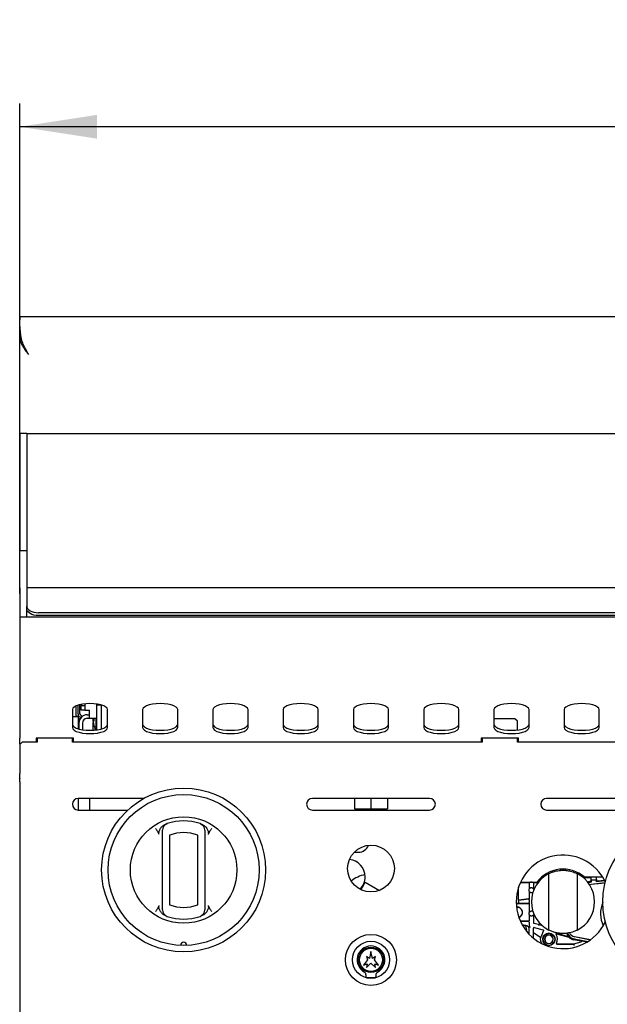
# Model space of a CAD drawing. Units: millimetres. Extents: x 5 to 415, y 5 to 292.
# Drawn here: x 60 to 85, y 134 to 176 of the extents above; entities that cross this region are included whole.
import ezdxf

# ---------------------------------------------------------------- set-up
doc = ezdxf.new("R2010")
doc.units = ezdxf.units.MM
doc.layers.add('FORMAT', color=7, linetype='Continuous')
doc.styles.add('SLDTEXTSTYLE0', font='TXT', dxfattribs={"width": 0.75})
doc.dimstyles.new('SLDDIMSTYLE0', dxfattribs={"dimtxt": 3.5, "dimasz": 3.302, "dimexe": 0, "dimexo": 0.0625, "dimgap": 0.875, "dimtad": 1, "dimdec": 1, "dimlfac": 10, "dimrnd": 1e-09, "dimzin": 12, "dimdsep": 46, "dimtxsty": 'SLDTEXTSTYLE0', "dimsah": 1, "dimcen": 0.09, "dimadec": 0, "dimazin": 3, "dimtfac": 1, "dimtdec": 1, "dimtofl": 0, "dimtmove": 0, "dimatfit": 3, "dimfxl": 0, "dimfrac": 2, "dimtolj": 1, "dimtzin": 12, "dimarcsym": 0})

# ---------------------------------------------------------------- blocks, each defined once
blk = doc.blocks.new('_D_2')
at = {"layer": 'FORMAT'}
for p, q in [((59.511, 151.788), (59.511, 172.743)), ((119.511, 151.788), (119.511, 172.743)), ((119.511, 171.743), (59.511, 171.743))]:
    blk.add_line(p, q, dxfattribs=at)
for points in [[(59.511, 171.743), (62.813, 171.235), (62.813, 172.251)], [(119.511, 171.743), (116.209, 172.251), (116.209, 171.235)]]:
    blk.add_solid(points, dxfattribs=at)
at = {"layer": 'FORMAT', "insert": (85.512, 176.255), "char_height": 3.5, "attachment_point": 1, "style": 'SLDTEXTSTYLE0'}
blk.add_mtext('600', dxfattribs=at)

msp = doc.modelspace()

# ---------------------------------------------------------------- linework, layer by layer
at = {"color": 7, "linetype": 'Continuous', "lineweight": 25}
for p, q in [((59.511, 163.626), (59.511, 163.638)), ((59.511, 163.638), (119.511, 163.638)), ((59.511, 163.518), (59.511, 163.638)), ((59.511, 163.616), (59.511, 163.496)), ((59.511, 162.959), (59.511, 162.802)), ((59.511, 158.638), (59.511, 162.802)), ((59.511, 162.802), (59.523, 162.681)), ((59.511, 162.802), (59.555, 162.802)), ((59.575, 162.681), (59.523, 162.681)), ((59.811, 158.638), (59.511, 158.638)), ((59.511, 158.638), (59.511, 157.377)), ((59.811, 158.638), (59.811, 157.377)), ((59.811, 158.638), (60.161, 158.638)), ((60.161, 158.638), (88.861, 158.638)), ((59.511, 157.377), (59.511, 155.908)), ((59.811, 157.377), (59.811, 155.908)), ((59.511, 155.908), (59.511, 153.638)), ((59.811, 155.908), (59.811, 153.638)), ((59.511, 153.638), (59.811, 153.638)), ((59.511, 152.038), (59.511, 153.638)), ((59.811, 153.638), (59.811, 152.038)), ((59.511, 152.038), (59.511, 150.788)), ((89.211, 152.038), (59.811, 152.038)), ((59.811, 152.038), (59.811, 151.966)), ((59.811, 151.966), (59.811, 151.265)), ((59.811, 151.143), (59.811, 151.265)), ((59.811, 150.788), (59.811, 151.143)), ((119.511, 150.788), (59.511, 150.788)), ((59.511, 150.788), (59.511, 149.168)), ((88.711, 150.979), (60.311, 150.979)), ((88.711, 150.856), (60.311, 150.856)), ((59.511, 149.168), (59.511, 147.668)), ((59.511, 147.668), (59.511, 147.292)), ((59.511, 147.292), (59.511, 145.617)), ((61.761, 146.84), (61.761, 146.07)), ((61.921, 146.648), (61.921, 146.998)), ((62.011, 146.648), (62.011, 147.031)), ((62.061, 147.045), (62.061, 146.738)), ((62.141, 147.063), (62.141, 147.017)), ((62.141, 147.017), (62.291, 147.017)), ((62.141, 146.817), (62.141, 147.017)), ((62.291, 147.085), (62.291, 147.017)), ((62.291, 147.017), (62.291, 146.817)), ((62.811, 147.027), (62.811, 147.075)), ((63.011, 147.027), (62.811, 147.027)), ((62.811, 145.976), (62.811, 147.027)), ((63.011, 147.027), (63.011, 147.031)), ((63.011, 146.02), (63.011, 147.027)), ((63.261, 146.07), (63.261, 146.84)), ((64.761, 146.84), (64.761, 146.07)), ((66.261, 146.07), (66.261, 146.84)), ((67.761, 146.84), (67.761, 146.07)), ((69.261, 146.07), (69.261, 146.84)), ((70.761, 146.84), (70.761, 146.07)), ((72.261, 146.07), (72.261, 146.84)), ((73.761, 146.84), (73.761, 146.07)), ((75.261, 146.07), (75.261, 146.84)), ((76.761, 146.84), (76.761, 146.07)), ((78.261, 146.07), (78.261, 146.84)), ((79.761, 146.84), (79.761, 146.07)), ((81.261, 146.07), (81.261, 146.84)), ((82.761, 146.84), (82.761, 146.07)), ((84.261, 146.07), (84.261, 146.84)), ((61.761, 146.541), (62.011, 146.541)), ((61.921, 146.548), (61.921, 146.648)), ((61.921, 146.548), (61.921, 146.541)), ((62.011, 146.548), (61.921, 146.548)), ((62.011, 146.648), (62.011, 146.548)), ((62.011, 146.541), (62.011, 146.02)), ((62.111, 146.518), (62.147, 146.518)), ((62.291, 146.817), (62.141, 146.817)), ((62.291, 146.817), (62.491, 146.817)), ((62.391, 146.617), (62.491, 146.617)), ((62.391, 146.467), (62.491, 146.467)), ((62.491, 146.467), (62.491, 146.817)), ((62.491, 146.467), (62.811, 146.467)), ((62.679, 146.459), (62.645, 146.465)), ((62.679, 146.46), (62.646, 146.466)), ((62.651, 146.447), (62.676, 146.447)), ((62.651, 146.349), (62.651, 146.447)), ((62.679, 146.457), (62.677, 146.458)), ((62.761, 146.467), (62.761, 145.969)), ((80.661, 146.448), (79.761, 146.448)), ((80.761, 146.348), (80.661, 146.448)), ((62.041, 146.267), (62.041, 146.011)), ((62.191, 146.267), (62.191, 145.979)), ((62.646, 146.346), (62.645, 146.346)), ((62.651, 146.247), (62.651, 146.292)), ((62.651, 145.959), (62.651, 146.247)), ((62.659, 146.247), (62.651, 146.247)), ((62.731, 145.966), (62.731, 146.039)), ((80.761, 145.969), (80.761, 146.348)), ((59.511, 145.382), (59.511, 145.617)), ((61.811, 145.617), (60.211, 145.617)), ((60.211, 145.617), (60.211, 145.448)), ((60.261, 145.568), (60.211, 145.568)), ((60.261, 145.617), (60.261, 145.448)), ((61.761, 145.448), (61.761, 145.617)), ((61.811, 145.448), (61.811, 145.617)), ((80.811, 145.617), (79.211, 145.617)), ((79.211, 145.617), (79.211, 145.448)), ((79.261, 145.617), (79.261, 145.448)), ((80.761, 145.448), (80.761, 145.617)), ((80.811, 145.448), (80.811, 145.617)), ((59.611, 145.448), (59.511, 145.348)), ((59.511, 145.382), (59.511, 145.348)), ((59.511, 145.348), (59.511, 144.112)), ((60.261, 145.448), (59.611, 145.448)), ((79.261, 145.448), (61.761, 145.448)), ((98.261, 145.448), (80.761, 145.448)), ((59.511, 143.907), (59.511, 144.112)), ((59.511, 143.907), (59.511, 143.901)), ((59.511, 143.759), (59.511, 143.901)), ((59.511, 143.759), (59.511, 133.438)), ((64.814, 143.048), (62.011, 143.048)), ((62.011, 143.048), (62.011, 142.548)), ((62.511, 142.548), (62.511, 143.048)), ((77.011, 143.048), (72.011, 143.048)), ((73.811, 143.048), (73.811, 142.597)), ((74.511, 143.048), (74.511, 142.597)), ((75.211, 143.048), (75.211, 142.597)), ((87.011, 143.048), (82.011, 143.048)), ((62.011, 142.548), (64.125, 142.548)), ((72.011, 142.548), (77.011, 142.548)), ((73.811, 142.597), (74.511, 142.597)), ((74.511, 142.597), (75.211, 142.597)), ((82.011, 142.548), (87.011, 142.548)), ((65.611, 138.504), (65.611, 141.471)), ((65.911, 141.471), (65.911, 138.504)), ((67.111, 138.504), (67.111, 141.471)), ((67.411, 141.471), (67.411, 138.504)), ((73.798, 140.75), (73.986, 140.75)), ((81.97, 139.753), (81.882, 139.753)), ((81.993, 139.827), (82.096, 139.827)), ((82.111, 137.416), (82.111, 139.834)), ((82.611, 140.021), (82.611, 139.97)), ((82.811, 140.021), (82.811, 139.97)), ((83.311, 139.834), (83.311, 137.416)), ((83.326, 139.827), (83.43, 139.827)), ((83.54, 139.753), (83.453, 139.753)), ((83.618, 139.692), (84.403, 139.692)), ((83.911, 139.558), (83.911, 139.692)), ((84.133, 139.692), (84.134, 139.688)), ((84.134, 139.688), (84.134, 139.558)), ((74.142, 139.248), (74.267, 139.464)), ((74.267, 139.464), (74.871, 139.116)), ((80.811, 138.723), (80.811, 139.25)), ((80.892, 139.455), (81.241, 139.455)), ((80.9, 139.473), (81.597, 139.473)), ((81.261, 139.435), (81.261, 139.184)), ((81.401, 139.47), (81.322, 139.47)), ((81.447, 139.469), (81.467, 139.469)), ((81.461, 139.184), (81.461, 139.435)), ((81.481, 139.455), (81.647, 139.455)), ((81.661, 139.473), (81.597, 139.473)), ((81.758, 139.65), (81.833, 139.65)), ((83.577, 139.661), (83.9, 139.661)), ((83.843, 139.362), (83.907, 139.375)), ((83.907, 139.373), (83.844, 139.36)), ((83.894, 139.5), (83.901, 139.5)), ((83.9, 139.661), (83.895, 139.667)), ((83.895, 139.492), (83.909, 139.493)), ((83.91, 139.464), (83.898, 139.463)), ((83.901, 139.641), (83.901, 139.5)), ((83.901, 139.5), (83.909, 139.493)), ((83.907, 139.375), (84.507, 139.438)), ((84.507, 139.436), (83.907, 139.373)), ((83.909, 139.493), (83.91, 139.464)), ((83.91, 139.557), (83.911, 139.558)), ((83.91, 139.557), (83.91, 139.464)), ((84.135, 139.557), (83.91, 139.557)), ((84.134, 139.558), (83.911, 139.558)), ((84.135, 139.557), (84.134, 139.558)), ((84.135, 139.488), (84.139, 139.576)), ((84.135, 139.557), (84.135, 139.488)), ((84.497, 139.526), (84.135, 139.488)), ((84.191, 139.523), (84.483, 139.553)), ((74.083, 139.145), (74.142, 139.248)), ((81.261, 139.184), (81.275, 139.18)), ((81.275, 139.07), (81.261, 139.066)), ((81.261, 139.066), (81.261, 138.781)), ((81.447, 139.18), (81.461, 139.184)), ((80.834, 138.555), (80.713, 138.555)), ((80.713, 138.55), (81.241, 138.55)), ((80.811, 138.649), (80.811, 138.605)), ((80.811, 138.649), (80.811, 138.649)), ((80.828, 138.697), (81.258, 138.749)), ((80.829, 138.697), (80.828, 138.697)), ((80.834, 138.703), (80.831, 138.703)), ((81.244, 138.761), (80.834, 138.703)), ((81.255, 138.563), (80.834, 138.555)), ((81.261, 138.699), (81.26, 138.712)), ((81.261, 138.613), (81.26, 138.6)), ((81.261, 138.699), (81.261, 138.613)), ((81.261, 138.53), (81.261, 138.184)), ((80.761, 138.375), (80.727, 138.372)), ((80.761, 138.375), (80.761, 138.395)), ((81.261, 138.184), (81.275, 138.18)), ((81.275, 138.07), (81.261, 138.066)), ((81.261, 138.066), (81.261, 137.82)), ((81.461, 138.066), (81.447, 138.07)), ((81.461, 137.723), (81.461, 138.066)), ((81.241, 137.8), (80.89, 137.8)), ((80.89, 137.798), (81.254, 137.787)), ((81.197, 137.604), (80.97, 137.642)), ((81.18, 137.591), (80.976, 137.63)), ((81.025, 137.6), (81.008, 137.577)), ((81.261, 137.736), (81.261, 137.645)), ((81.261, 137.645), (81.261, 137.637)), ((81.651, 137.656), (81.476, 137.703)), ((81.656, 137.656), (81.651, 137.656)), ((81.837, 137.597), (81.655, 137.645)), ((81.66, 137.645), (81.655, 137.645)), ((81.711, 137.719), (81.672, 137.664)), ((81.717, 137.712), (81.676, 137.653)), ((81.261, 137.248), (81.261, 137.493)), ((81.452, 137.321), (81.452, 137.507)), ((81.455, 137.069), (81.452, 137.321)), ((81.452, 137.321), (81.764, 137.102)), ((81.477, 137.527), (81.472, 137.527)), ((81.477, 137.527), (81.859, 137.424)), ((81.872, 137.398), (81.779, 137.151)), ((81.872, 137.398), (81.874, 137.405)), ((82.962, 137.133), (82.4, 137.284)), ((82.435, 137.26), (82.955, 137.121)), ((82.871, 137.263), (82.862, 137.284)), ((82.428, 136.811), (83.167, 136.811)), ((83.165, 136.825), (82.452, 136.825)), ((82.955, 137.121), (82.962, 137.133)), ((83.479, 136.909), (83.165, 136.825)), ((83.167, 136.811), (83.165, 136.825)), ((83.478, 136.948), (83.176, 137.007)), ((83.179, 137.022), (83.743, 136.912)), ((83.184, 137.05), (83.78, 136.934)), ((83.882, 137.004), (83.201, 137.136)), ((83.202, 137.139), (83.885, 137.006)), ((83.742, 136.912), (83.605, 136.938)), ((74.511, 136.498), (74.449, 136.204)), ((74.574, 136.204), (74.511, 136.498)), ((74.361, 136.148), (74.191, 135.918)), ((74.191, 135.918), (74.351, 135.983)), ((74.449, 136.204), (74.321, 136.298)), ((74.321, 136.298), (74.361, 136.148)), ((74.321, 135.828), (74.511, 136.008)), ((74.351, 135.983), (74.321, 135.828)), ((74.511, 136.008), (74.701, 135.828)), ((74.701, 136.298), (74.574, 136.204)), ((74.661, 136.148), (74.701, 136.298)), ((74.831, 135.918), (74.661, 136.148)), ((74.671, 135.983), (74.831, 135.918)), ((74.701, 135.828), (74.671, 135.983)), ((74.311, 135.398), (74.711, 135.398))]:
    msp.add_line(p, q, dxfattribs=at)
at = {"color": 7, "linetype": 'Continuous', "lineweight": 25, "flags": 128}
for points in [[(59.881, 162.018), (59.881, 162.018)], [(59.811, 151.265), (59.821, 151.21), (59.849, 151.156), (59.896, 151.106), (59.958, 151.063), (60.034, 151.027), (60.12, 151.001), (60.214, 150.984), (60.311, 150.979)], [(60.311, 150.856), (60.214, 150.861), (60.12, 150.878), (60.034, 150.904), (59.958, 150.94), (59.896, 150.983), (59.849, 151.033), (59.821, 151.087), (59.811, 151.143)], [(63.261, 146.84), (63.242, 146.897), (63.187, 146.951), (63.098, 147), (62.979, 147.04), (62.837, 147.071), (62.678, 147.09), (62.511, 147.096), (62.344, 147.09), (62.186, 147.071), (62.044, 147.04), (61.925, 147), (61.836, 146.951), (61.78, 146.897), (61.761, 146.84)], [(66.261, 146.84), (66.242, 146.897), (66.187, 146.951), (66.098, 147), (65.979, 147.04), (65.837, 147.071), (65.678, 147.09), (65.511, 147.096), (65.344, 147.09), (65.186, 147.071), (65.044, 147.04), (64.925, 147), (64.836, 146.951), (64.78, 146.897), (64.761, 146.84)], [(69.261, 146.84), (69.242, 146.897), (69.187, 146.951), (69.098, 147), (68.979, 147.04), (68.837, 147.071), (68.678, 147.09), (68.511, 147.096), (68.344, 147.09), (68.186, 147.071), (68.044, 147.04), (67.925, 147), (67.836, 146.951), (67.78, 146.897), (67.761, 146.84)], [(72.261, 146.84), (72.242, 146.897), (72.187, 146.951), (72.098, 147), (71.979, 147.04), (71.837, 147.071), (71.678, 147.09), (71.511, 147.096), (71.344, 147.09), (71.186, 147.071), (71.044, 147.04), (70.925, 147), (70.836, 146.951), (70.78, 146.897), (70.761, 146.84)], [(75.261, 146.84), (75.242, 146.897), (75.187, 146.951), (75.098, 147), (74.979, 147.04), (74.837, 147.071), (74.678, 147.09), (74.511, 147.096), (74.344, 147.09), (74.186, 147.071), (74.044, 147.04), (73.925, 147), (73.836, 146.951), (73.78, 146.897), (73.761, 146.84)], [(78.261, 146.84), (78.242, 146.897), (78.187, 146.951), (78.098, 147), (77.979, 147.04), (77.837, 147.071), (77.678, 147.09), (77.511, 147.096), (77.344, 147.09), (77.186, 147.071), (77.044, 147.04), (76.925, 147), (76.836, 146.951), (76.78, 146.897), (76.761, 146.84)], [(81.261, 146.84), (81.242, 146.897), (81.187, 146.951), (81.098, 147), (80.979, 147.04), (80.837, 147.071), (80.678, 147.09), (80.511, 147.096), (80.344, 147.09), (80.186, 147.071), (80.044, 147.04), (79.925, 147), (79.836, 146.951), (79.78, 146.897), (79.761, 146.84)], [(84.261, 146.84), (84.242, 146.897), (84.187, 146.951), (84.098, 147), (83.979, 147.04), (83.837, 147.071), (83.678, 147.09), (83.511, 147.096), (83.344, 147.09), (83.186, 147.071), (83.044, 147.04), (82.925, 147), (82.836, 146.951), (82.78, 146.897), (82.761, 146.84)], [(61.761, 146.211), (61.78, 146.154), (61.836, 146.1), (61.925, 146.051), (62.044, 146.011), (62.186, 145.98), (62.344, 145.961), (62.511, 145.955), (62.678, 145.961), (62.837, 145.98), (62.979, 146.011), (63.098, 146.051), (63.187, 146.1), (63.242, 146.154), (63.261, 146.211)], [(61.761, 146.07), (61.78, 146.013), (61.836, 145.959), (61.925, 145.91), (62.044, 145.87), (62.186, 145.839), (62.344, 145.82), (62.511, 145.814), (62.678, 145.82), (62.837, 145.839), (62.979, 145.87), (63.098, 145.91), (63.187, 145.959), (63.242, 146.013), (63.261, 146.07)], [(64.761, 146.211), (64.78, 146.154), (64.836, 146.1), (64.925, 146.051), (65.044, 146.011), (65.186, 145.98), (65.344, 145.961), (65.511, 145.955), (65.678, 145.961), (65.837, 145.98), (65.979, 146.011), (66.098, 146.051), (66.187, 146.1), (66.242, 146.154), (66.261, 146.211)], [(64.761, 146.07), (64.78, 146.013), (64.836, 145.959), (64.925, 145.91), (65.044, 145.87), (65.186, 145.839), (65.344, 145.82), (65.511, 145.814), (65.678, 145.82), (65.837, 145.839), (65.979, 145.87), (66.098, 145.91), (66.187, 145.959), (66.242, 146.013), (66.261, 146.07)], [(67.761, 146.211), (67.78, 146.154), (67.836, 146.1), (67.925, 146.051), (68.044, 146.011), (68.186, 145.98), (68.344, 145.961), (68.511, 145.955), (68.678, 145.961), (68.837, 145.98), (68.979, 146.011), (69.098, 146.051), (69.187, 146.1), (69.242, 146.154), (69.261, 146.211)], [(67.761, 146.07), (67.78, 146.013), (67.836, 145.959), (67.925, 145.91), (68.044, 145.87), (68.186, 145.839), (68.344, 145.82), (68.511, 145.814), (68.678, 145.82), (68.837, 145.839), (68.979, 145.87), (69.098, 145.91), (69.187, 145.959), (69.242, 146.013), (69.261, 146.07)], [(70.761, 146.211), (70.78, 146.154), (70.836, 146.1), (70.925, 146.051), (71.044, 146.011), (71.186, 145.98), (71.344, 145.961), (71.511, 145.955), (71.678, 145.961), (71.837, 145.98), (71.979, 146.011), (72.098, 146.051), (72.187, 146.1), (72.242, 146.154), (72.261, 146.211)], [(70.761, 146.07), (70.78, 146.013), (70.836, 145.959), (70.925, 145.91), (71.044, 145.87), (71.186, 145.839), (71.344, 145.82), (71.511, 145.814), (71.678, 145.82), (71.837, 145.839), (71.979, 145.87), (72.098, 145.91), (72.187, 145.959), (72.242, 146.013), (72.261, 146.07)], [(73.761, 146.211), (73.78, 146.154), (73.836, 146.1), (73.925, 146.051), (74.044, 146.011), (74.186, 145.98), (74.344, 145.961), (74.511, 145.955), (74.678, 145.961), (74.837, 145.98), (74.979, 146.011), (75.098, 146.051), (75.187, 146.1), (75.242, 146.154), (75.261, 146.211)], [(73.761, 146.07), (73.78, 146.013), (73.836, 145.959), (73.925, 145.91), (74.044, 145.87), (74.186, 145.839), (74.344, 145.82), (74.511, 145.814), (74.678, 145.82), (74.837, 145.839), (74.979, 145.87), (75.098, 145.91), (75.187, 145.959), (75.242, 146.013), (75.261, 146.07)], [(76.761, 146.211), (76.78, 146.154), (76.836, 146.1), (76.925, 146.051), (77.044, 146.011), (77.186, 145.98), (77.344, 145.961), (77.511, 145.955), (77.678, 145.961), (77.837, 145.98), (77.979, 146.011), (78.098, 146.051), (78.187, 146.1), (78.242, 146.154), (78.261, 146.211)], [(76.761, 146.07), (76.78, 146.013), (76.836, 145.959), (76.925, 145.91), (77.044, 145.87), (77.186, 145.839), (77.344, 145.82), (77.511, 145.814), (77.678, 145.82), (77.837, 145.839), (77.979, 145.87), (78.098, 145.91), (78.187, 145.959), (78.242, 146.013), (78.261, 146.07)], [(79.761, 146.211), (79.78, 146.154), (79.836, 146.1), (79.925, 146.051), (80.044, 146.011), (80.186, 145.98), (80.344, 145.961), (80.511, 145.955), (80.678, 145.961), (80.837, 145.98), (80.979, 146.011), (81.098, 146.051), (81.187, 146.1), (81.242, 146.154), (81.261, 146.211)], [(79.761, 146.07), (79.78, 146.013), (79.836, 145.959), (79.925, 145.91), (80.044, 145.87), (80.186, 145.839), (80.344, 145.82), (80.511, 145.814), (80.678, 145.82), (80.837, 145.839), (80.979, 145.87), (81.098, 145.91), (81.187, 145.959), (81.242, 146.013), (81.261, 146.07)], [(82.761, 146.211), (82.78, 146.154), (82.836, 146.1), (82.925, 146.051), (83.044, 146.011), (83.186, 145.98), (83.344, 145.961), (83.511, 145.955), (83.678, 145.961), (83.837, 145.98), (83.979, 146.011), (84.098, 146.051), (84.187, 146.1), (84.242, 146.154), (84.261, 146.211)], [(82.761, 146.07), (82.78, 146.013), (82.836, 145.959), (82.925, 145.91), (83.044, 145.87), (83.186, 145.839), (83.344, 145.82), (83.511, 145.814), (83.678, 145.82), (83.837, 145.839), (83.979, 145.87), (84.098, 145.91), (84.187, 145.959), (84.242, 146.013), (84.261, 146.07)], [(83.772, 139.46), (83.8, 139.471), (83.895, 139.492)], [(83.898, 139.463), (83.81, 139.443), (83.791, 139.436)], [(81.461, 139.184), (81.468, 139.17), (81.472, 139.16)], [(81.461, 138.066), (81.468, 138.08), (81.472, 138.09)], [(81.025, 137.6), (81.013, 137.614), (81.001, 137.625)], [(81.085, 137.461), (81.07, 137.522), (81.025, 137.6)]]:
    msp.add_lwpolyline(points, dxfattribs=at)
at = {"color": 7, "linetype": 'Continuous', "lineweight": 25}
for centre, radius in [((66.511, 139.987), 3.5), ((66.511, 139.987), 3.225), ((66.511, 139.987), 2.275), ((87.911, 138.625), 3.5), ((74.511, 140.048), 1), ((74.511, 136.148), 1.09), ((82.111, 137.025), 0.261), ((74.511, 136.148), 0.793), ((74.511, 136.148), 0.543), ((74.511, 136.148), 0.492)]:
    msp.add_circle(centre, radius, dxfattribs=at)
for centre, radius, start, end in [((62.111, 146.618), 0.1, 180, 270), ((62.391, 146.217), 0.4, 131.2315, 161.8051), ((62.391, 146.267), 0.35, 90, 180), ((62.261, 146.738), 0.2, 180, 248.4544), ((62.391, 146.267), 0.2, 90, 180), ((62.771, 146.951), 0.502, 255.49, 259.1454), ((62.586, 145.88), 0.588, 80.9054, 84.1871), ((63.482, 146.405), 0.807, 176.2663, 183.9096), ((63.483, 146.409), 0.806, 176.2967, 183.8795), ((63.449, 146.407), 0.806, 184.2934, 196.9217), ((62.796, 145.749), 0.617, 100.9194, 104.0957), ((63.452, 146.408), 0.808, 184.28, 196.8785), ((62.679, 146.169), 0.00419, 97.1377, 128.9774), ((63.441, 146.407), 0.8, 197.0851, 211.7883), ((62.011, 142.798), 0.25, 90, 270), ((72.011, 142.798), 0.25, 90, 270), ((77.011, 142.798), 0.25, 270, 90), ((82.011, 142.798), 0.25, 90, 270), ((65.911, 141.685), 0.3, 109.4712, 180), ((66.511, 139.987), 2.1, 70.5288, 109.4712), ((67.111, 141.685), 0.3, 0, 70.5288), ((66.511, 139.987), 1.6, 67.9757, 112.0243), ((73.986, 141.187), 0.438, 270, 340.6038), ((82.711, 138.625), 2, 25.3924, 334.6005), ((73.511, 139.696), 0.75, 0, 83.8401), ((74.511, 138.457), 1.355, 100.8745, 128.6573), ((73.511, 139.696), 0.75, 314.9611, 0), ((82.711, 138.625), 1.35, 116.3878, 243.6122), ((82.711, 138.625), 1.4, 49.6619, 142.7388), ((82.711, 138.625), 1.35, 296.3878, 63.6122), ((83.939, 139.067), 0.435, 96, 113.3289), ((81.361, 139.125), 0.116, 149.5005, 210.4995), ((81.361, 139.125), 0.101, 90, 110.9187), ((81.361, 139.125), 0.101, 249.0813, 270), ((81.361, 139.125), 0.101, 69.0813, 90), ((81.361, 139.125), 0.101, 270, 290.9187), ((66.511, 139.987), 1.6, 247.9757, 292.0243), ((85.511, 138.125), 1.2, 156.4365, 205.7601), ((65.911, 138.29), 0.3, 180, 250.5288), ((66.511, 139.987), 2.1, 250.5288, 289.4712), ((67.111, 138.29), 0.3, 289.4712, 0), ((80.761, 138.175), 0.225, 286.5631, 99.444), ((80.761, 138.175), 0.22, 286.496, 99.5111), ((81.361, 138.125), 0.116, 149.5005, 210.4995), ((81.361, 138.125), 0.101, 90, 110.9187), ((81.361, 138.125), 0.101, 249.0813, 270), ((81.361, 138.125), 0.101, 69.0813, 90), ((81.361, 138.125), 0.101, 270, 290.9187), ((80.811, 137.425), 0.35, 350.5103, 30.7609), ((82.111, 137.025), 0.355, 159.2879, 167.5003), ((82.111, 137.025), 0.26, 90, 270), ((82.111, 137.025), 0.185, 90, 270), ((82.111, 137.025), 0.18, 90, 270), ((82.111, 137.025), 0.26, 270, 90), ((82.111, 137.025), 0.185, 270, 90), ((82.111, 137.025), 0.18, 270, 90), ((82.111, 137.025), 0.365, 332.125, 34.0488), ((83.26, 137.441), 0.427, 201.6174, 259), ((83.26, 137.441), 0.428, 204.5319, 214.3794), ((83.26, 137.441), 0.398, 202.8272, 259), ((83.26, 137.441), 0.31, 206.4688, 259), ((83.26, 137.441), 0.308, 206.399, 259), ((66.511, 136.762), 0.138, 1.2215, 178.7785), ((74.511, 136.148), 0.592, 297.5509, 242.4491), ((83.26, 137.441), 0.442, 226.4139, 259), ((74.191, 135.534), 0.1, 17.2802, 62.4491), ((73.761, 135.401), 0.55, 359.7543, 17.2802), ((75.261, 135.401), 0.55, 162.7198, 180.2457), ((74.832, 135.534), 0.1, 117.5509, 162.7198)]:
    msp.add_arc(centre, radius, start, end, dxfattribs=at)
for centre, major_axis, ratio, start_param, end_param in [((83.895, 139.707), (0, 0.04), 0.017455, 1.94521, 3.124139), ((83.9, 139.641), (0, 0.02), 0.017455, 4.712389, 6.265733), ((84.189, 139.575), (0.0172, 0.0503), 0.928989, 1.873246, 3.548424), ((80.879, 138.606), (-0.0673, -0.0013), 0.743232, 6.268772, 6.27455), ((81.161, 137.493), (0.0772, 0.0636), 0.999744, 5.593906, 6.972465), ((81.29, 137.64), (0.0088, 0.0492), 0.564621, 1.718908, 2.1172), ((83.474, 136.928), (-0.02, -0.0007), 0.997003, 1.798348, 4.484837)]:
    msp.add_ellipse(centre, major_axis=major_axis, ratio=ratio, start_param=start_param, end_param=end_param, dxfattribs=at)
for points, knots in [([(59.881, 162.018), (59.862, 162.054), (59.824, 162.126), (59.768, 162.234), (59.715, 162.342), (59.664, 162.451), (59.616, 162.562), (59.587, 162.67), (59.568, 162.773), (59.554, 162.868), (59.543, 162.961), (59.534, 163.052), (59.527, 163.14), (59.523, 163.226), (59.519, 163.305), (59.517, 163.378), (59.515, 163.445), (59.513, 163.504), (59.512, 163.553), (59.512, 163.592), (59.511, 163.606), (59.511, 163.613)], [0, 0, 0, 0, 0.052079, 0.104349, 0.156431, 0.208746, 0.262119, 0.316348, 0.363022, 0.410005, 0.457809, 0.505867, 0.557706, 0.609853, 0.662942, 0.71635, 0.77303, 0.830095, 0.888372, 0.947068, 1, 1, 1, 1]), ([(59.511, 163.497), (59.511, 163.498), (59.511, 163.506), (59.511, 163.515), (59.511, 163.517), (59.511, 163.518)], [0, 0, 0, 0, 0.053601, 0.5253039, 1, 1, 1, 1]), ([(59.511, 162.959), (59.511, 163.037), (59.511, 163.195), (59.511, 163.372), (59.511, 163.484), (59.511, 163.5), (59.511, 163.508)], [0, 0, 0, 0, 0.2796362, 0.5602201, 0.7797533, 1, 1, 1, 1]), ([(59.523, 162.681), (59.534, 162.633), (59.558, 162.53), (59.633, 162.371), (59.742, 162.199), (59.834, 162.08), (59.881, 162.018)], [0, 0, 0, 0, 0.215529, 0.454018, 0.715504, 1, 1, 1, 1]), ([(65.465, 141.498), (65.46, 141.521), (65.449, 141.578), (65.475, 141.686), (65.527, 141.782), (65.579, 141.835), (65.596, 141.852)], [0, 0, 0, 0, 0.179596, 0.43861, 0.817421, 1, 1, 1, 1]), ([(65.596, 141.852), (65.605, 141.86), (65.624, 141.877), (65.655, 141.899), (65.688, 141.919), (65.712, 141.929), (65.724, 141.934)], [0, 0, 0, 0, 0.245048, 0.491904, 0.744816, 1, 1, 1, 1]), ([(65.724, 141.934), (65.733, 141.938), (65.751, 141.945), (65.773, 141.953), (65.79, 141.96), (65.802, 141.964), (65.81, 141.967), (65.811, 141.967), (65.811, 141.967)], [0, 0, 0, 0, 0.1745092, 0.3504756, 0.5089279, 0.6687903, 0.8334833, 1, 1, 1, 1]), ([(67.211, 141.967), (67.212, 141.967), (67.213, 141.967), (67.22, 141.964), (67.232, 141.96), (67.25, 141.953), (67.272, 141.945), (67.29, 141.938), (67.299, 141.934)], [0, 0, 0, 0, 0.158215, 0.318071, 0.482975, 0.649525, 0.823994, 1, 1, 1, 1]), ([(67.299, 141.934), (67.31, 141.929), (67.333, 141.919), (67.366, 141.9), (67.398, 141.878), (67.417, 141.861), (67.427, 141.852)], [0, 0, 0, 0, 0.244735, 0.491588, 0.744776, 1, 1, 1, 1]), ([(67.427, 141.852), (67.444, 141.834), (67.48, 141.798), (67.519, 141.737), (67.547, 141.675), (67.562, 141.622), (67.568, 141.575), (67.568, 141.536), (67.561, 141.511), (67.557, 141.498)], [0, 0, 0, 0, 0.19017, 0.38554, 0.543317, 0.704812, 0.801537, 0.900255, 1, 1, 1, 1]), ([(65.311, 141.762), (65.312, 141.762), (65.32, 141.75), (65.353, 141.704), (65.384, 141.658), (65.408, 141.622)], [0, 0, 0, 0, 0.008906, 0.249401, 1, 1, 1, 1]), ([(65.465, 141.498), (65.458, 141.519), (65.442, 141.563), (65.419, 141.602), (65.408, 141.622)], [0, 0, 0, 0, 0.497014, 1, 1, 1, 1]), ([(65.611, 141.471), (65.611, 141.476), (65.611, 141.491), (65.611, 141.511), (65.611, 141.531), (65.611, 141.547), (65.611, 141.563), (65.611, 141.579), (65.611, 141.594), (65.611, 141.607), (65.611, 141.62), (65.611, 141.632), (65.611, 141.642), (65.611, 141.655), (65.611, 141.666), (65.611, 141.674), (65.611, 141.68), (65.611, 141.684), (65.611, 141.684), (65.611, 141.685)], [0, 0, 0, 0, 0.046295, 0.139844, 0.187166, 0.239772, 0.292689, 0.346609, 0.400886, 0.450752, 0.500918, 0.552048, 0.603523, 0.652248, 0.751251, 0.801656, 0.850372, 0.949481, 1, 1, 1, 1]), ([(67.411, 141.685), (67.411, 141.684), (67.411, 141.684), (67.411, 141.681), (67.411, 141.676), (67.411, 141.667), (67.411, 141.659), (67.411, 141.65), (67.411, 141.639), (67.411, 141.626), (67.411, 141.612), (67.411, 141.597), (67.411, 141.581), (67.411, 141.564), (67.411, 141.546), (67.411, 141.528), (67.411, 141.509), (67.411, 141.49), (67.411, 141.477), (67.411, 141.471)], [0, 0, 0, 0, 0.047657, 0.095639, 0.198756, 0.251827, 0.305326, 0.360286, 0.415699, 0.472516, 0.529805, 0.587473, 0.645601, 0.705144, 0.765159, 0.822838, 0.880921, 0.94025, 1, 1, 1, 1]), ([(67.615, 141.622), (67.603, 141.603), (67.58, 141.563), (67.565, 141.52), (67.557, 141.498)], [0, 0, 0, 0, 0.495705, 1, 1, 1, 1]), ([(67.615, 141.622), (67.638, 141.658), (67.67, 141.704), (67.703, 141.75), (67.711, 141.762), (67.711, 141.762)], [0, 0, 0, 0, 0.750599, 0.991094, 1, 1, 1, 1]), ([(82.111, 139.834), (82.155, 139.854), (82.242, 139.894), (82.405, 139.944), (82.602, 139.977), (82.824, 139.976), (83.04, 139.94), (83.2, 139.887), (83.288, 139.845), (83.311, 139.834)], [0, 0, 0, 0, 0.115549, 0.232496, 0.410664, 0.594603, 0.76352, 0.937189, 1, 1, 1, 1]), ([(81.241, 139.455), (81.244, 139.455), (81.249, 139.454), (81.256, 139.449), (81.26, 139.443), (81.261, 139.438), (81.261, 139.435)], [0, 0, 0, 0, 0.25001, 0.5, 0.74999, 1, 1, 1, 1]), ([(81.255, 139.469), (81.256, 139.469), (81.26, 139.469), (81.266, 139.469), (81.272, 139.469), (81.276, 139.469)], [0, 0, 0, 0, 0.227831, 0.501908, 1, 1, 1, 1]), ([(81.276, 139.469), (81.282, 139.469), (81.294, 139.47), (81.311, 139.47), (81.32, 139.47), (81.322, 139.47)], [0, 0, 0, 0, 0.4962, 0.876749, 1, 1, 1, 1]), ([(81.401, 139.47), (81.407, 139.47), (81.42, 139.47), (81.436, 139.469), (81.444, 139.469), (81.447, 139.469)], [0, 0, 0, 0, 0.371085, 0.744303, 1, 1, 1, 1]), ([(81.461, 139.435), (81.462, 139.438), (81.462, 139.443), (81.467, 139.449), (81.473, 139.454), (81.479, 139.455), (81.481, 139.455)], [0, 0, 0, 0, 0.250003, 0.499991, 0.749984, 1, 1, 1, 1]), ([(81.325, 139.22), (81.319, 139.217), (81.305, 139.211), (81.29, 139.198), (81.281, 139.187), (81.276, 139.181), (81.275, 139.18), (81.275, 139.18)], [0, 0, 0, 0, 0.2403249, 0.4992349, 0.7490962, 0.8821516, 1, 1, 1, 1]), ([(81.275, 139.07), (81.275, 139.07), (81.276, 139.069), (81.281, 139.062), (81.29, 139.052), (81.305, 139.039), (81.319, 139.033), (81.325, 139.03)], [0, 0, 0, 0, 0.117825, 0.250783, 0.500377, 0.75952, 1, 1, 1, 1]), ([(81.397, 139.22), (81.404, 139.217), (81.417, 139.211), (81.433, 139.198), (81.442, 139.187), (81.447, 139.181), (81.447, 139.18), (81.447, 139.18)], [0, 0, 0, 0, 0.240424, 0.49947, 0.749204, 0.885111, 1, 1, 1, 1]), ([(65.408, 138.353), (65.419, 138.372), (65.442, 138.412), (65.458, 138.455), (65.465, 138.477)], [0, 0, 0, 0, 0.495705, 1, 1, 1, 1]), ([(65.596, 138.123), (65.578, 138.141), (65.543, 138.177), (65.504, 138.238), (65.475, 138.3), (65.46, 138.353), (65.455, 138.399), (65.455, 138.439), (65.462, 138.464), (65.465, 138.477)], [0, 0, 0, 0, 0.19017, 0.38554, 0.543317, 0.704812, 0.801537, 0.900255, 1, 1, 1, 1]), ([(65.611, 138.29), (65.611, 138.291), (65.611, 138.292), (65.611, 138.296), (65.611, 138.301), (65.611, 138.308), (65.611, 138.316), (65.611, 138.325), (65.611, 138.336), (65.611, 138.349), (65.611, 138.363), (65.611, 138.378), (65.611, 138.394), (65.611, 138.411), (65.611, 138.429), (65.611, 138.447), (65.611, 138.466), (65.611, 138.485), (65.611, 138.498), (65.611, 138.504)], [0, 0, 0, 0, 0.095556, 0.146963, 0.198772, 0.251841, 0.305339, 0.360298, 0.41571, 0.472526, 0.529814, 0.587481, 0.645607, 0.705149, 0.765163, 0.822842, 0.880923, 0.940252, 1, 1, 1, 1]), ([(67.411, 138.504), (67.411, 138.499), (67.411, 138.484), (67.411, 138.464), (67.411, 138.443), (67.411, 138.428), (67.411, 138.412), (67.411, 138.396), (67.411, 138.381), (67.411, 138.363), (67.411, 138.347), (67.411, 138.329), (67.411, 138.317), (67.411, 138.307), (67.411, 138.301), (67.411, 138.296), (67.411, 138.293), (67.411, 138.291), (67.411, 138.291), (67.411, 138.29)], [0, 0, 0, 0, 0.046397, 0.139946, 0.187164, 0.239768, 0.292685, 0.346605, 0.40088, 0.450746, 0.55196, 0.603434, 0.701454, 0.751164, 0.801569, 0.850464, 0.899703, 0.949481, 1, 1, 1, 1]), ([(67.557, 138.477), (67.562, 138.454), (67.574, 138.396), (67.547, 138.289), (67.495, 138.193), (67.444, 138.14), (67.427, 138.123)], [0, 0, 0, 0, 0.179596, 0.43861, 0.817421, 1, 1, 1, 1]), ([(67.557, 138.477), (67.565, 138.455), (67.58, 138.412), (67.603, 138.373), (67.615, 138.353)], [0, 0, 0, 0, 0.497014, 1, 1, 1, 1]), ([(80.831, 138.703), (80.829, 138.703), (80.824, 138.704), (80.817, 138.708), (80.812, 138.715), (80.812, 138.72), (80.811, 138.723)], [0, 0, 0, 0, 0.246454, 0.495258, 0.746433, 1, 1, 1, 1]), ([(80.811, 138.649), (80.811, 138.653), (80.811, 138.659), (80.813, 138.668), (80.815, 138.677), (80.818, 138.686), (80.821, 138.693), (80.825, 138.696), (80.826, 138.697), (80.827, 138.697), (80.828, 138.697), (80.828, 138.697)], [0, 0, 0, 0, 0.129963, 0.255986, 0.379056, 0.500227, 0.748876, 0.874373, 0.961795, 0.987035, 1, 1, 1, 1]), ([(80.811, 138.605), (80.811, 138.602), (80.812, 138.596), (80.813, 138.586), (80.815, 138.578), (80.819, 138.568), (80.823, 138.561), (80.828, 138.556), (80.832, 138.555), (80.834, 138.555)], [0, 0, 0, 0, 0.114463, 0.233146, 0.356774, 0.485988, 0.699138, 0.838663, 1, 1, 1, 1]), ([(81.241, 138.55), (81.244, 138.55), (81.249, 138.549), (81.256, 138.544), (81.26, 138.538), (81.261, 138.533), (81.261, 138.53)], [0, 0, 0, 0, 0.249994, 0.499979, 0.749975, 1, 1, 1, 1]), ([(81.261, 138.781), (81.261, 138.778), (81.261, 138.773), (81.257, 138.767), (81.251, 138.763), (81.246, 138.761), (81.244, 138.761)], [0, 0, 0, 0, 0.249991, 0.499978, 0.749976, 1, 1, 1, 1]), ([(81.263, 138.75), (81.262, 138.749), (81.259, 138.747), (81.257, 138.739), (81.257, 138.73), (81.258, 138.721), (81.259, 138.715), (81.26, 138.712)], [0, 0, 0, 0, 0.250346, 0.500034, 0.716458, 0.850969, 1, 1, 1, 1]), ([(81.26, 138.6), (81.259, 138.597), (81.258, 138.592), (81.257, 138.582), (81.257, 138.573), (81.259, 138.565), (81.262, 138.563), (81.263, 138.562)], [0, 0, 0, 0, 0.1489156, 0.2833803, 0.4999538, 0.7497842, 1, 1, 1, 1]), ([(65.408, 138.353), (65.384, 138.317), (65.353, 138.271), (65.32, 138.224), (65.312, 138.213), (65.311, 138.213)], [0, 0, 0, 0, 0.750599, 0.991094, 1, 1, 1, 1]), ([(65.724, 138.041), (65.701, 138.051), (65.655, 138.073), (65.616, 138.106), (65.596, 138.123)], [0, 0, 0, 0, 0.491571, 1, 1, 1, 1]), ([(67.427, 138.123), (67.408, 138.106), (67.369, 138.073), (67.322, 138.052), (67.299, 138.041)], [0, 0, 0, 0, 0.491955, 1, 1, 1, 1]), ([(67.711, 138.213), (67.711, 138.213), (67.703, 138.224), (67.67, 138.271), (67.638, 138.317), (67.615, 138.353)], [0, 0, 0, 0, 0.0089057, 0.2494011, 1, 1, 1, 1]), ([(81.275, 138.18), (81.275, 138.18), (81.276, 138.181), (81.281, 138.187), (81.29, 138.198), (81.305, 138.211), (81.319, 138.217), (81.325, 138.22)], [0, 0, 0, 0, 0.1150008, 0.2509212, 0.5009203, 0.759776, 1, 1, 1, 1]), ([(81.325, 138.03), (81.319, 138.033), (81.305, 138.039), (81.29, 138.052), (81.281, 138.063), (81.276, 138.069), (81.275, 138.07), (81.275, 138.07)], [0, 0, 0, 0, 0.240424, 0.49947, 0.749204, 0.885111, 1, 1, 1, 1]), ([(81.447, 138.07), (81.447, 138.07), (81.447, 138.069), (81.442, 138.063), (81.433, 138.052), (81.418, 138.039), (81.404, 138.033), (81.397, 138.03)], [0, 0, 0, 0, 0.114936, 0.250759, 0.500596, 0.750234, 1, 1, 1, 1]), ([(81.261, 137.82), (81.261, 137.817), (81.26, 137.812), (81.256, 137.805), (81.249, 137.801), (81.244, 137.8), (81.241, 137.8)], [0, 0, 0, 0, 0.25, 0.499988, 0.749981, 1, 1, 1, 1]), ([(81.265, 137.789), (81.264, 137.788), (81.261, 137.786), (81.258, 137.78), (81.257, 137.768), (81.259, 137.759), (81.259, 137.754)], [0, 0, 0, 0, 0.156279, 0.500269, 0.726376, 1, 1, 1, 1]), ([(81.259, 137.754), (81.26, 137.749), (81.261, 137.743), (81.261, 137.737), (81.261, 137.736)], [0, 0, 0, 0, 0.8239079, 1, 1, 1, 1]), ([(81.261, 137.618), (81.262, 137.616), (81.263, 137.611), (81.266, 137.607), (81.267, 137.606)], [0, 0, 0, 0, 0.628993, 1, 1, 1, 1]), ([(81.267, 137.606), (81.274, 137.595), (81.287, 137.575), (81.29, 137.55), (81.292, 137.537)], [0, 0, 0, 0, 0.499266, 1, 1, 1, 1]), ([(81.476, 137.703), (81.474, 137.704), (81.47, 137.706), (81.465, 137.71), (81.462, 137.716), (81.462, 137.72), (81.461, 137.723)], [0, 0, 0, 0, 0.250013, 0.50001, 0.750002, 1, 1, 1, 1]), ([(81.472, 137.527), (81.469, 137.527), (81.464, 137.526), (81.458, 137.523), (81.455, 137.519), (81.452, 137.514), (81.452, 137.51), (81.452, 137.507)], [0, 0, 0, 0, 0.245958, 0.490479, 0.61911, 0.74354, 1, 1, 1, 1]), ([(81.859, 137.424), (81.861, 137.423), (81.865, 137.422), (81.87, 137.417), (81.873, 137.411), (81.873, 137.407), (81.874, 137.405)], [0, 0, 0, 0, 0.25766, 0.510206, 0.757648, 1, 1, 1, 1]), ([(83.311, 137.416), (83.299, 137.41), (83.219, 137.371), (83.097, 137.327), (82.946, 137.294), (82.796, 137.274), (82.61, 137.273), (82.416, 137.304), (82.248, 137.353), (82.157, 137.395), (82.111, 137.416)], [0, 0, 0, 0, 0.033199, 0.216667, 0.311089, 0.406323, 0.57909, 0.757148, 0.877763, 1, 1, 1, 1]), ([(82.435, 137.26), (82.433, 137.26), (82.429, 137.261), (82.422, 137.259), (82.417, 137.256), (82.414, 137.252), (82.411, 137.248), (82.41, 137.242), (82.41, 137.236), (82.413, 137.231), (82.414, 137.229)], [0, 0, 0, 0, 0.144581, 0.287259, 0.392317, 0.499737, 0.604769, 0.712337, 0.853614, 1, 1, 1, 1]), ([(82.962, 137.133), (82.962, 137.133), (82.962, 137.134), (82.957, 137.139), (82.946, 137.15), (82.928, 137.171), (82.914, 137.19), (82.907, 137.199)], [0, 0, 0, 0, 0.082625, 0.186555, 0.35549, 0.661314, 1, 1, 1, 1]), ([(81.8, 136.848), (81.782, 136.889), (81.745, 136.976), (81.758, 137.059), (81.764, 137.102)], [0, 0, 0, 0, 0.477959, 1, 1, 1, 1]), ([(82.434, 136.854), (82.433, 136.853), (82.432, 136.85), (82.431, 136.845), (82.432, 136.84), (82.434, 136.835), (82.438, 136.83), (82.442, 136.827), (82.447, 136.825), (82.45, 136.825), (82.452, 136.825)], [0, 0, 0, 0, 0.116668, 0.232343, 0.364589, 0.499949, 0.632205, 0.767567, 0.881803, 1, 1, 1, 1]), ([(83.167, 136.811), (83.167, 136.81), (83.167, 136.809), (83.168, 136.803), (83.169, 136.795), (83.17, 136.785), (83.172, 136.773), (83.173, 136.766), (83.173, 136.761)], [0, 0, 0, 0, 0.241423, 0.368116, 0.498514, 0.708723, 0.817266, 1, 1, 1, 1]), ([(83.605, 136.938), (83.598, 136.94), (83.584, 136.942), (83.559, 136.947), (83.547, 136.949), (83.539, 136.95)], [0, 0, 0, 0, 0.244312, 0.5005116, 1, 1, 1, 1])]:
    msp.add_open_spline(points, degree=3, knots=knots, dxfattribs=at)
for points in [[(81.672, 137.664), (81.671, 137.663), (81.669, 137.661), (81.665, 137.658), (81.661, 137.656), (81.658, 137.656), (81.656, 137.656)], [(81.66, 137.645), (81.662, 137.645), (81.665, 137.645), (81.669, 137.647), (81.673, 137.65), (81.675, 137.652), (81.676, 137.653)]]:
    msp.add_open_spline(points, degree=3, dxfattribs=at)

# ---------------------------------------------------------------- dimensions: what is measured, and where the dimension line sits
at = {"layer": 'FORMAT'}
dim = msp.add_linear_dim(base=(59.511, 171.743), p1=(119.511, 150.788), p2=(59.511, 150.788), dimstyle='SLDDIMSTYLE0', dxfattribs=at)
dim.commit()
dim.dimension.update_dxf_attribs({"geometry": '_D_2', "text_midpoint": (89.391, 171.743), "dimtype": 160})

doc.saveas('drawing.dxf')
